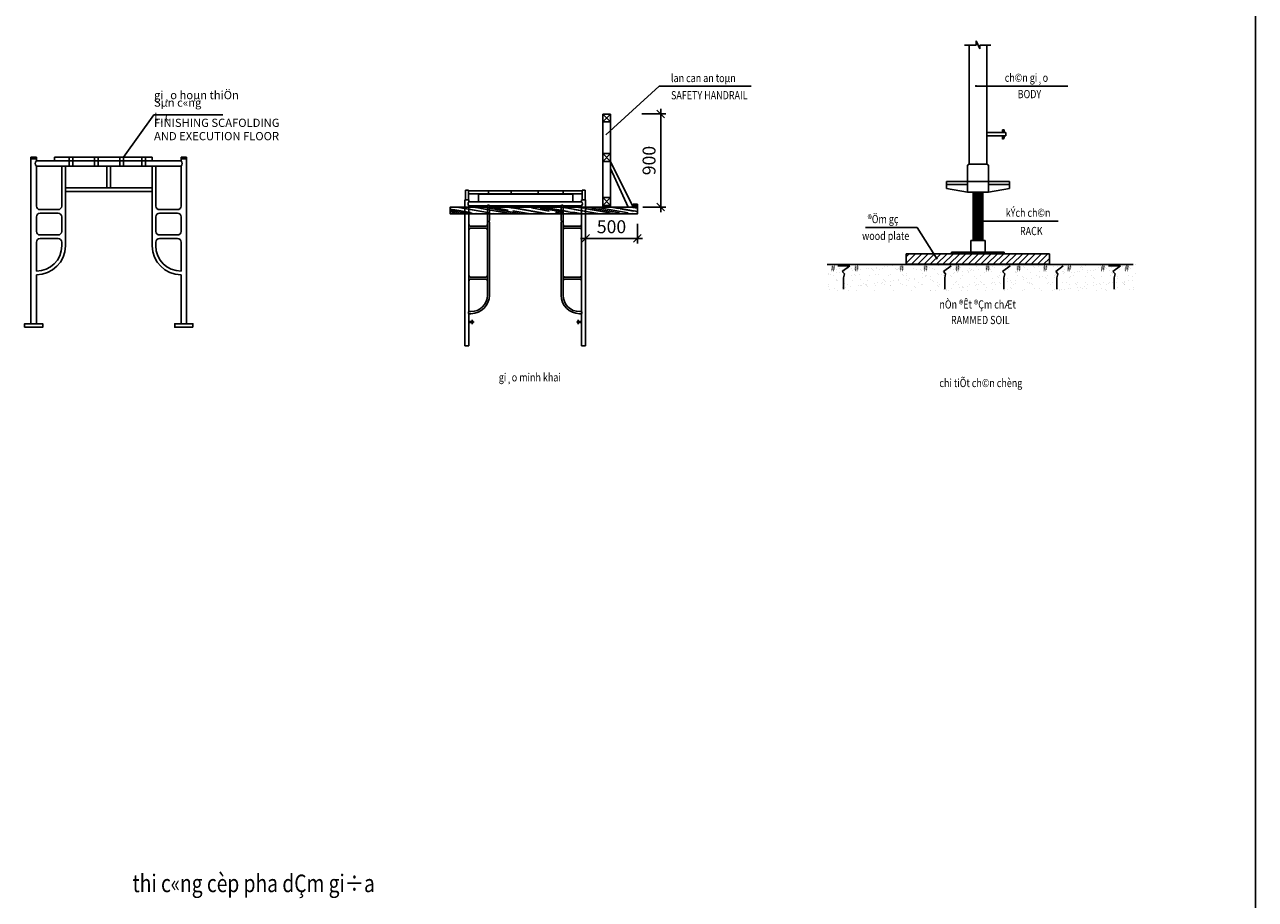
# Model space of a CAD drawing. Units: inches. Extents: x -7785 to 636339, y -269339 to 41673.
# Drawn here: x 71381 to 123766, y -27752 to 9474 of the extents above; entities that cross this region are included whole.
import ezdxf

# ---------------------------------------------------------------- set-up
doc = ezdxf.new("R2010")
doc.units = ezdxf.units.IN
doc.header["$MEASUREMENT"] = 0
doc.layers.get('Defpoints').update_dxf_attribs({"color": 11})
for name, color, linetype in [('duong dan', 17, 'Continuous'), ('Ha', 250, 'Continuous'), ('manh', 135, 'Continuous'), ('text', 4, 'Continuous'), ('VK DD', 223, 'Continuous')]:
    doc.layers.add(name, color=color, linetype=linetype)
doc.styles.add('3', font='VHAVAN.ttf', dxfattribs={"height": 300})
doc.styles.add('CT', font='VHAVAN.ttf', dxfattribs={"width": 0.8, "height": 350})
doc.styles.get("Standard").update_dxf_attribs({"font": 'VHTIME.ttf'})
doc.styles.add('STYLE1', font='VHTIME.ttf')
doc.dimstyles.new('1-1$7', dxfattribs={"dimtxt": 3, "dimasz": 1.5, "dimexe": 1.5, "dimexo": 0, "dimgap": 0.7, "dimtad": 1, "dimdec": 0, "dimzin": 0, "dimdsep": 46, "dimtxsty": 'STYLE1', "dimcen": 0.09, "dimclrd": 8, "dimclre": 8, "dimclrt": 4, "dimadec": 0, "dimazin": 0, "dimtfac": 1, "dimtdec": 0, "dimtmove": 2, "dimatfit": 3, "dimfxl": 1, "dimtolj": 1, "dimtzin": 0, "dimarcsym": 0})
doc.dimstyles.new('chon', dxfattribs={"dimtxt": 500, "dimasz": 300, "dimexe": 200, "dimexo": 0, "dimgap": 200, "dimtad": 1, "dimtoh": 1, "dimdec": 0, "dimlfac": 0.25, "dimzin": 0, "dimdsep": 46, "dimtxsty": 'Standard', "dimblk": 'OBLIQUE', "dimcen": 0.09, "dimdle": 200, "dimclrd": 8, "dimclre": 8, "dimclrt": 4, "dimadec": 0, "dimazin": 0, "dimtfac": 1, "dimtdec": 0, "dimtix": 1, "dimtmove": 0, "dimatfit": 3, "dimfxl": 1, "dimtolj": 1, "dimtzin": 0, "dimarcsym": 0})

# ---------------------------------------------------------------- blocks, each defined once
blk = doc.blocks.new('giaox')
at = {"layer": 'VK DD'}
for p, q in [((88725, 95360), (88725, 102446)), ((88957, 102446), (88725, 102446)), ((88957, 102369), (88725, 102369)), ((88957, 102292), (88957, 102446)), ((88957, 102292), (95118, 102292)), ((89727, 102446), (93886, 102446)), ((89727, 102292), (89727, 102446)), ((90359, 102061), (90359, 102446)), ((90513, 102061), (90513, 102446)), ((91437, 102061), (91437, 102446)), ((91591, 102061), (91591, 102446)), ((92515, 102061), (92515, 102446)), ((92669, 102061), (92669, 102446)), ((93440, 102061), (93440, 102446)), ((93594, 102061), (93594, 102446)), ((93886, 102292), (93886, 102446)), ((95118, 102292), (95118, 102446)), ((95349, 102446), (95118, 102446)), ((95349, 102369), (95118, 102369)), ((95349, 95360), (95349, 102446)), ((88957, 102061), (95118, 102061)), ((88957, 100366), (88957, 102061)), ((90035, 100366), (90035, 102061)), ((90189, 98672), (90189, 102061)), ((91960, 101137), (91960, 102061)), ((92114, 101137), (92114, 102061)), ((93886, 98672), (93886, 102061)), ((94040, 100366), (94040, 102061)), ((95118, 100366), (95118, 102061)), ((90189, 101137), (93886, 101137)), ((90189, 100983), (93886, 100983)), ((89111, 100212), (89881, 100212)), ((89111, 100058), (89881, 100058)), ((94964, 100212), (94194, 100212)), ((94964, 100058), (94194, 100058)), ((88957, 99288), (88957, 99904)), ((90035, 99288), (90035, 99904)), ((94040, 99288), (94040, 99904)), ((95118, 99288), (95118, 99904)), ((89111, 99134), (89881, 99134)), ((94964, 99134), (94194, 99134)), ((88957, 97594), (88957, 98826)), ((89111, 98980), (89881, 98980)), ((90035, 98672), (90035, 98826)), ((94040, 98672), (94040, 98826)), ((94964, 98980), (94194, 98980)), ((95118, 97594), (95118, 98826)), ((88957, 95360), (88957, 97440)), ((95118, 95360), (95118, 97440))]:
    blk.add_line(p, q, dxfattribs=at)
for points in [[(88456, 95206), (89226, 95206), (89226, 95360), (88456, 95360)], [(95619, 95206), (94849, 95206), (94849, 95360), (95619, 95360)]]:
    blk.add_lwpolyline(points, close=True, dxfattribs=at)
for centre, radius, start, end in [((89085, 102176), 173, 138.0695, 221.9305), ((94989, 102176), 173, 318.0695, 41.9305), ((89111, 100366), 154, 180, 270), ((89111, 99904), 154, 90, 180), ((89881, 100366), 154, 270, 0), ((89881, 99904), 154, 0, 90), ((94194, 100366), 154, 180, 270), ((94194, 99904), 154, 90, 180), ((94964, 100366), 154, 270, 0), ((94964, 99904), 154, 0, 90), ((89111, 99288), 154, 180, 270), ((89881, 99288), 154, 270, 0), ((94194, 99288), 154, 180, 270), ((94964, 99288), 154, 270, 0), ((89111, 98826), 154, 90, 180), ((88957, 98672), 1078, 270, 0), ((88957, 98672), 1232, 270, 0), ((89881, 98826), 154, 0, 90), ((95118, 98672), 1232, 180, 270), ((94194, 98826), 154, 90, 180), ((95118, 98672), 1078, 180, 270), ((94964, 98826), 154, 0, 90)]:
    blk.add_arc(centre, radius, start, end, dxfattribs=at)
blk = doc.blocks.new('_Oblique')
at = {"color": 0, "linetype": 'ByBlock', "lineweight": -2}
blk.add_line((-0.5, -0.5), (0.5, 0.5), dxfattribs=at)
blk = doc.blocks.new('*D12')
at = {"layer": 'Defpoints', "color": 0, "linetype": 'Continuous'}
for p in [(118025, 141918, 21960), (120025, 141895, 21960), (120025, 141336)]:
    blk.add_point(p, dxfattribs=at)
at = {"layer": 'VK DD', "color": 8, "linetype": 'Continuous', "lineweight": -2}
for p, q in [((118025, 141918), (118025, 141136)), ((120025, 141895), (120025, 141136)), ((117825, 141336), (120225, 141336))]:
    blk.add_line(p, q, dxfattribs=at)
at = {"layer": 'VK DD', "color": 8, "linetype": 'Continuous', "lineweight": -2, "xscale": 300, "yscale": 300, "zscale": 300, "rotation": 180}
blk.add_blockref('_Oblique', (118025, 141336), dxfattribs=at)
at = {"layer": 'VK DD', "color": 8, "linetype": 'Continuous', "lineweight": -2, "xscale": 300, "yscale": 300, "zscale": 300}
blk.add_blockref('_Oblique', (120025, 141336), dxfattribs=at)
at = {"layer": 'VK DD', "color": 4, "linetype": 'Continuous', "insert": (119025, 141786), "char_height": 500, "attachment_point": 5}
blk.add_mtext('\\A1;500', dxfattribs=at)
blk = doc.blocks.new('*D13')
at = {"color": 8, "lineweight": -2}
for p, q in [((120928, 142347), (120928, 146348)), ((120202, 146148), (121128, 146148)), ((120239, 142547), (121128, 142547))]:
    blk.add_line(p, q, dxfattribs=at)
at = {"layer": 'Defpoints', "color": 0}
for p in [(120202, 146148, 21960), (120928, 146148), (120239, 142547, 21960)]:
    blk.add_point(p, dxfattribs=at)
at = {"color": 8, "lineweight": -2, "xscale": 300, "yscale": 300, "zscale": 300}
for p, rotation in [((120928, 146148), 90), ((120928, 142547), 270)]:
    blk.add_blockref('_Oblique', p, dxfattribs=dict(at, rotation=rotation))
at = {"color": 4, "insert": (120478, 144347), "char_height": 500, "attachment_point": 5, "rotation": 90}
blk.add_mtext('\\A1;900', dxfattribs=at)
blk = doc.blocks.new('g4')
at = {"layer": 'Ha'}
h = blk.add_hatch(dxfattribs=at)
h.set_pattern_fill('ANSI31', color=256, scale=59.686557, style=0)
h.set_pattern_definition([(45, (84444.4, 59547.77), (-134.00014, 134.00014), [])])
h.paths.add_polyline_path([(158828, 75596), (158828, 76043), (152728, 76043), (152728, 75596)])
at = {"layer": 'manh'}
for p, q in [((155208, 84918, 28548), (155697, 84918, 28548)), ((155697, 85103, 28548), (155854, 84761, 28548)), ((155697, 84918, 28548), (155697, 85103, 28548)), ((155854, 84918, 28548), (155854, 84761, 28548)), ((155854, 84918, 28548), (156328, 84918, 28548))]:
    blk.add_line(p, q, dxfattribs=at)
at = {"layer": 'VK DD'}
for p, q in [((155405, 79863, 28548), (155405, 84918, 28548)), ((156151, 79863, 28548), (156151, 84918, 28548)), ((156151, 81206, 28548), (156972, 81206, 28548)), ((156822, 81314, 28548), (156822, 81206, 28548)), ((156822, 81314, 28548), (156896, 81314, 28548)), ((156896, 81314, 28548), (156896, 81206, 28548)), ((156972, 81206, 28548), (156972, 81057, 28548)), ((156151, 81057, 28548), (156972, 81057, 28548)), ((156822, 81057, 28548), (156822, 80928, 28548)), ((156896, 81057, 28548), (156896, 81002, 28548)), ((155405, 79863, 28548), (155331, 79816, 28548)), ((155331, 79117, 28548), (155331, 79816, 28548)), ((155405, 79863, 28548), (156151, 79863, 28548)), ((156151, 79863, 28548), (156226, 79816, 28548)), ((156226, 79117, 28548), (156226, 79816, 28548)), ((154435, 79117, 28548), (157121, 79117, 28548)), ((154435, 78819, 28548), (154435, 79117, 28548)), ((155331, 78670, 28548), (155331, 79117, 28548)), ((155405, 79117, 28548), (156151, 79117, 28548)), ((156226, 78670, 28548), (156226, 79117, 28548)), ((157121, 78819, 28548), (157121, 79117, 28548)), ((154435, 78998, 28548), (155331, 78998, 28548)), ((154435, 78819, 28548), (155331, 78670, 28548)), ((155331, 78670, 28548), (156226, 78670, 28548)), ((155581, 76610, 28548), (155581, 78670, 28548)), ((155581, 78625, 28548), (155984, 78625, 28548)), ((155581, 78580, 28548), (155984, 78580, 28548)), ((155984, 76610, 28548), (155984, 78670, 28548)), ((156226, 78998, 28548), (157121, 78998, 28548)), ((156226, 78670, 28548), (157121, 78819, 28548)), ((155581, 78535, 28548), (155984, 78535, 28548)), ((155581, 78490, 28548), (155984, 78490, 28548)), ((155581, 78446, 28548), (155984, 78446, 28548)), ((155581, 78401, 28548), (155984, 78401, 28548)), ((155581, 78356, 28548), (155984, 78356, 28548)), ((155581, 78311, 28548), (155984, 78311, 28548)), ((155581, 78267, 28548), (155984, 78267, 28548)), ((155581, 78222, 28548), (155984, 78222, 28548)), ((155581, 78177, 28548), (155984, 78177, 28548)), ((155581, 78132, 28548), (155984, 78132, 28548)), ((155581, 78088, 28548), (155984, 78088, 28548)), ((155581, 78043, 28548), (155984, 78043, 28548)), ((155581, 77998, 28548), (155984, 77998, 28548)), ((155581, 77953, 28548), (155984, 77953, 28548)), ((155581, 77908, 28548), (155984, 77908, 28548)), ((155581, 77864, 28548), (155984, 77864, 28548)), ((155581, 77819, 28548), (155984, 77819, 28548)), ((155581, 77774, 28548), (155984, 77774, 28548)), ((155581, 77729, 28548), (155984, 77729, 28548)), ((155581, 77685, 28548), (155984, 77685, 28548)), ((155581, 77640, 28548), (155984, 77640, 28548)), ((155581, 77595, 28548), (155984, 77595, 28548)), ((155581, 77550, 28548), (155984, 77550, 28548)), ((155581, 77506, 28548), (155984, 77506, 28548)), ((155581, 77461, 28548), (155984, 77461, 28548)), ((155581, 77416, 28548), (155984, 77416, 28548)), ((155581, 77371, 28548), (155984, 77371, 28548)), ((155581, 77327, 28548), (155984, 77327, 28548)), ((155581, 77282, 28548), (155984, 77282, 28548)), ((155581, 77237, 28548), (155984, 77237, 28548)), ((155581, 77192, 28548), (155984, 77192, 28548)), ((155581, 77147, 28548), (155984, 77147, 28548)), ((155581, 77103, 28548), (155984, 77103, 28548)), ((155581, 77058, 28548), (155984, 77058, 28548)), ((155581, 77013, 28548), (155984, 77013, 28548)), ((155472, 76610, 28548), (156082, 76610, 28548)), ((155472, 76118, 28548), (155472, 76610, 28548)), ((155581, 76968, 28548), (155984, 76968, 28548)), ((155581, 76924, 28548), (155984, 76924, 28548)), ((155581, 76879, 28548), (155984, 76879, 28548)), ((155581, 76834, 28548), (155984, 76834, 28548)), ((155581, 76789, 28548), (155984, 76789, 28548)), ((155581, 76745, 28548), (155984, 76745, 28548)), ((155581, 76700, 28548), (155984, 76700, 28548)), ((155581, 76655, 28548), (155984, 76655, 28548)), ((156082, 76118, 28548), (156082, 76610, 28548)), ((152728, 76043, 28548), (158828, 76043, 28548)), ((152728, 76043, 28548), (152728, 75596, 28548)), ((154659, 76118, 28548), (156897, 76118, 28548)), ((154659, 76118, 28548), (154659, 76043, 28548)), ((156897, 76118, 28548), (156897, 76043, 28548)), ((158828, 76043, 28548), (158828, 75596, 28548)), ((152728, 75596, 28548), (158828, 75596, 28548))]:
    blk.add_line(p, q, dxfattribs=at)
blk.add_arc((156823, 81002, 28548), 73.2, 268.8703, 0, dxfattribs=at)
blk = doc.blocks.new('g3')
at = {"layer": 'Ha'}
h = blk.add_hatch(dxfattribs=at)
h.set_pattern_fill('AR-RROOF', color=256, scale=173.851573, angle=10, style=0)
h.set_pattern_definition([(170, (573668.64, 63435.9), (-346.47382, 237.626197), [2607.7736, -347.70315, 869.2579, -173.8516]), (170, (573456.02, 63561.66), (211.36176, 197.52079), [521.5547, -57.371, 1043.10944, -130.3887]), (170, (573608.69, 63596.53), (-870.067325, 271.6938), [1390.8126, -243.3922, 695.4063, -173.85157])])
h.paths.add_polyline_path([(120024.8, 142547.1), (112784.1, 142547.1), (112784.1, 142283), (120024.8, 142283)])
at = {"linetype": 'Continuous'}
blk.add_arc((114262.6, 142581.1, 21959.8), 42.6, 21.82289, 158.17711, dxfattribs=at)
at = {"layer": 'VK DD'}
for p, q in [((118686.2, 146147.5, 21959.8), (118686.2, 142521.9, 21959.8)), ((118982.4, 146147.5, 21959.8), (118686.2, 145840.1, 21959.8)), ((118982.4, 145840.1, 21959.8), (118686.2, 146147.5, 21959.8)), ((118982.4, 146147.5, 21959.8), (118686.2, 146147.5, 21959.8)), ((118982.4, 145840.1, 21959.8), (118686.2, 145840.1, 21959.8)), ((118982.4, 142556.1, 21959.8), (118982.4, 146147.5, 21959.8)), ((118982.4, 146147.5, 21959.8), (118982.4, 146147.5, 21959.8)), ((118982.4, 144621.8, 21959.8), (118686.2, 144621.8, 21959.8)), ((118982.4, 144314.3, 21959.8), (118686.2, 144621.8, 21959.8)), ((118982.4, 144621.8, 21959.8), (118686.2, 144314.3, 21959.8)), ((118982.4, 144314.3, 21959.8), (118686.2, 144314.3, 21959.8)), ((118982.4, 144621.8, 21959.8), (118982.4, 144621.8, 21959.8)), ((117890.8, 143177.2, 21959.8), (113486.2, 143177.2, 21959.8)), ((117890.8, 143062.5, 21959.8), (113486.2, 143062.5, 21959.8)), ((114271.5, 143062.5, 21959.8), (114271.5, 143177.2, 21959.8)), ((115143.7, 143062.5, 21959.8), (115143.7, 143177.2, 21959.8)), ((116184.3, 143062.5, 21959.8), (116184.3, 143177.2, 21959.8)), ((117148.4, 143062.5, 21959.8), (117148.4, 143177.2, 21959.8)), ((117866.9, 137180.5, 21959.8), (118024.9, 137180.5, 21959.8))]:
    blk.add_line(p, q, dxfattribs=at)
at = {"layer": 'VK DD', "linetype": 'Continuous'}
for p, q in [((118982.4, 145470.2, 21959.8), (118982.4, 142556.1, 21959.8)), ((119866.1, 142549, 21959.8), (118980.2, 144307.5, 21959.8)), ((118980.2, 144035.3, 21959.8), (119667.1, 142549, 21959.8)), ((113376.1, 142823.9, 21959.8), (113376.1, 143200.1, 21959.8)), ((113376.1, 143200.1, 21959.8), (113486.2, 143200.1, 21959.8)), ((113486.2, 142823.9, 21959.8), (113486.2, 143200.1, 21959.8)), ((113880.2, 143051.7, 21959.8), (113880.2, 142754.9, 21959.8)), ((117527.6, 143051.7, 21959.8), (113880.2, 143051.7, 21959.8)), ((117527.6, 142754.9, 21959.8), (117527.6, 143051.7, 21959.8)), ((117890.8, 142823.9, 21959.8), (117890.8, 143200.1, 21959.8)), ((118000.9, 143200.1, 21959.8), (117890.8, 143200.1, 21959.8)), ((118000.9, 142823.9, 21959.8), (118000.9, 143200.1, 21959.8)), ((118982.4, 142916.9, 21959.8), (118686.2, 142916.9, 21959.8)), ((118982.4, 142916.9, 21959.8), (118686.2, 142609.4, 21959.8)), ((118982.4, 142609.4, 21959.8), (118686.2, 142916.9, 21959.8)), ((118982.4, 142916.9, 21959.8), (118982.4, 142916.9, 21959.8)), ((113352.1, 137180.5, 21959.8), (113352.1, 142823.9, 21959.8)), ((113352.1, 142823.9, 21959.8), (113510.1, 142823.9, 21959.8)), ((113510.1, 142754.9, 21959.8), (113510.1, 142823.9, 21959.8)), ((113510.1, 142754.9, 21959.8), (115673.5, 142754.9, 21959.8)), ((113510.1, 139909.8, 21959.8), (113510.1, 142596.9, 21959.8)), ((113510.1, 142596.9, 21959.8), (114223.1, 142596.9, 21959.8)), ((114223.1, 139909.8, 21959.8), (114223.1, 142596.9, 21959.8)), ((114302.1, 142032.5, 21959.8), (114302.1, 142596.9, 21959.8)), ((114302.1, 142596.9, 21959.8), (115558.7, 142596.9, 21959.8)), ((117074.9, 142596.9, 21959.8), (115558.7, 142596.9, 21959.8)), ((117866.9, 142754.9, 21959.8), (115673.5, 142754.9, 21959.8)), ((117074.9, 142032.5, 21959.8), (117074.9, 142596.9, 21959.8)), ((117153.9, 139909.8, 21959.8), (117153.9, 142596.9, 21959.8)), ((117866.9, 142596.9, 21959.8), (117153.9, 142596.9, 21959.8)), ((118024.9, 142823.9, 21959.8), (117866.9, 142823.9, 21959.8)), ((117866.9, 142754.9, 21959.8), (117866.9, 142823.9, 21959.8)), ((117866.9, 139909.8, 21959.8), (117866.9, 142596.9, 21959.8)), ((118024.9, 137180.5, 21959.8), (118024.9, 142823.9, 21959.8)), ((118982.4, 142609.4, 21959.8), (118686.2, 142609.4, 21959.8)), ((120025.5, 142662.7, 21959.8), (119865.5, 142662.7, 21959.8)), ((119865.5, 142662.7, 21959.8), (119865.5, 142546.5, 21959.8)), ((119865.5, 142662.7, 21959.8), (120024.8, 142547.1, 21959.8)), ((120025.5, 142662.7, 21959.8), (119866.1, 142549, 21959.8)), ((120025.5, 142546.5, 21959.8), (120025.5, 142662.7, 21959.8)), ((114302.1, 139136.9, 21959.8), (114302.1, 141953.5, 21959.8)), ((117074.9, 139136.9, 21959.8), (117074.9, 141953.5, 21959.8)), ((113510.1, 141881.8, 21959.8), (113510.1, 141656.1, 21959.8)), ((113585.4, 141806.6, 21959.8), (114147.9, 141806.6, 21959.8)), ((113585.4, 141731.3, 21959.8), (114147.9, 141731.3, 21959.8)), ((114223.1, 141881.8, 21959.8), (114223.1, 141656.1, 21959.8)), ((117153.9, 141881.8, 21959.8), (117153.9, 141656.1, 21959.8)), ((117791.6, 141806.6, 21959.8), (117229.2, 141806.6, 21959.8)), ((117791.6, 141731.3, 21959.8), (117229.2, 141731.3, 21959.8)), ((117866.9, 141881.8, 21959.8), (117866.9, 141656.1, 21959.8)), ((113510.1, 139909.8, 21959.8), (113510.1, 139684.1, 21959.8)), ((113510.1, 138501, 21959.8), (113510.1, 139684.1, 21959.8)), ((113585.4, 139834.5, 21959.8), (114147.9, 139834.5, 21959.8)), ((113585.4, 139759.3, 21959.8), (114147.9, 139759.3, 21959.8)), ((114223.1, 139909.8, 21959.8), (114223.1, 139684.1, 21959.8)), ((114223.1, 139140.6, 21959.8), (114223.1, 139684.1, 21959.8)), ((117153.9, 139909.8, 21959.8), (117153.9, 139684.1, 21959.8)), ((117153.9, 139140.6, 21959.8), (117153.9, 139684.1, 21959.8)), ((117791.6, 139834.5, 21959.8), (117229.2, 139834.5, 21959.8)), ((117791.6, 139759.3, 21959.8), (117229.2, 139759.3, 21959.8)), ((117866.9, 139909.8, 21959.8), (117866.9, 139684.1, 21959.8)), ((117866.9, 138501, 21959.8), (117866.9, 139684.1, 21959.8)), ((113510.1, 138501, 21959.8), (113583.5, 138501, 21959.8)), ((113510.1, 137180.5, 21959.8), (113510.1, 138422, 21959.8)), ((113510.1, 138422, 21959.8), (113587.3, 138422, 21959.8)), ((113510.1, 138121, 21959.8), (113681.8, 138121, 21959.8)), ((113637.5, 138187.4, 21959.8), (113637.5, 138023, 21959.8)), ((113681.8, 138121, 21959.8), (113681.8, 138083.4, 21959.8)), ((117866.9, 138121, 21959.8), (117695.2, 138121, 21959.8)), ((117695.2, 138121, 21959.8), (117695.2, 138083.4, 21959.8)), ((117739.5, 138187.4, 21959.8), (117739.5, 138023, 21959.8)), ((117866.9, 138422, 21959.8), (117789.7, 138422, 21959.8)), ((117866.9, 138501, 21959.8), (117793.5, 138501, 21959.8)), ((117866.9, 137180.5, 21959.8), (117866.9, 138422, 21959.8)), ((113510.1, 138083.4, 21959.8), (113681.8, 138083.4, 21959.8)), ((117866.9, 138083.4, 21959.8), (117695.2, 138083.4, 21959.8)), ((113352.1, 137180.5, 21959.8), (113510.1, 137180.5, 21959.8))]:
    blk.add_line(p, q, dxfattribs=at)
at = {"layer": 'VK DD', "elevation": 21959.8}
blk.add_lwpolyline([(120024.8, 142547.1), (112784.1, 142547.1), (112784.1, 142283), (120024.8, 142283)], close=True, dxfattribs=at)
at = {"layer": 'VK DD', "linetype": 'Continuous'}
for centre, radius, start, end in [((113585.1, 142675.9, 21959.8), 108.9, 133.47492, 226.52508), ((117114.4, 142581.1, 21959.8), 42.6, 21.82289, 158.17711), ((117792, 142675.9, 21959.8), 108.9, 313.47492, 46.52508), ((114339.7, 141993, 21959.8), 54.5, 133.56322, 226.43678), ((117037.3, 141993, 21959.8), 54.5, 313.56322, 46.43678), ((113585.4, 141881.8, 21959.8), 75.2, 180, 270), ((113585.4, 141656.1, 21959.8), 75.2, 90, 180), ((114147.9, 141881.8, 21959.8), 75.2, 270, 0), ((114147.9, 141656.1, 21959.8), 75.2, 0, 90), ((117229.2, 141881.8, 21959.8), 75.2, 180, 270), ((117229.2, 141656.1, 21959.8), 75.2, 90, 180), ((117791.6, 141881.8, 21959.8), 75.2, 270, 0), ((117791.6, 141656.1, 21959.8), 75.2, 0, 90), ((113585.4, 139909.8, 21959.8), 75.2, 180, 270), ((113585.4, 139684.1, 21959.8), 75.2, 90, 180), ((114147.9, 139909.8, 21959.8), 75.2, 270, 0), ((114147.9, 139684.1, 21959.8), 75.2, 0, 90), ((117229.2, 139909.8, 21959.8), 75.2, 180, 270), ((117229.2, 139684.1, 21959.8), 75.2, 90, 180), ((117791.6, 139909.8, 21959.8), 75.2, 270, 0), ((117791.6, 139684.1, 21959.8), 75.2, 0, 90), ((113583.5, 139140.6, 21959.8), 639.6, 270, 0), ((113587.3, 139136.9, 21959.8), 714.8, 270, 0), ((117789.7, 139136.9, 21959.8), 714.8, 180, 270), ((117793.5, 139140.6, 21959.8), 639.6, 180, 270), ((113548.2, 138461.5, 21959.8), 54.9, 133.96153, 226.03847), ((117828.8, 138461.5, 21959.8), 54.9, 313.96153, 46.03847)]:
    blk.add_arc(centre, radius, start, end, dxfattribs=at)
dim = blk.add_linear_dim(base=(120927.7, 146147.5), p1=(120239.3, 142546.5, 21959.8), p2=(120201.5, 146147.5, 21959.8), angle=90, dimstyle='chon')
dim.commit()
dim.dimension.update_dxf_attribs({"geometry": '*D13', "text_midpoint": (120477.7, 144347)})
dim = blk.add_linear_dim(base=(120024.8, 141335.8), p1=(118024.9, 141918.5, 21959.8), p2=(120024.8, 141894.7, 21959.8), dimstyle='chon', dxfattribs=at)
dim.commit()
dim.dimension.update_dxf_attribs({"geometry": '*D12', "text_midpoint": (119024.9, 141785.8)})

msp = doc.modelspace()

# ---------------------------------------------------------------- hatches: boundary and pattern name
at = {"layer": 'Ha'}
h = msp.add_hatch(dxfattribs=at)
h.set_pattern_fill('AR-SAND', color=256, scale=9.947759, style=0)
h.set_pattern_definition([(37.5, (64401.37, -9834.1), (-15.9167, 486.8565), [0, -384.063, 0, -429.5443, 0, -410.5938]), (7.5, (64401.4, -9834.1), (447.175, 713.08), [0, -207.192, 0, -346.162, 0, -132.6534]), (327.5, (64090.6, -9834.1), (786.8602, 1.4297), [0, -126.3365, 0, -454.8116, 0, -593.7818]), (317.5, (64090.6, -9834.1), (759.568, 221.765), [0, -63.1683, 0, -298.1542, 0, -341.1087])])
h.paths.add_polyline_path([(118667.7, -727.1), (105540.7, -727.1), (105540.7, -1854.1), (118667.7, -1854.1)])
h.paths.add_polyline_path([(117110.5, -1082.9), (117432.6, -1082.9), (117432.6, -693.9), (117110.5, -693.9)], flags=9)
h.paths.add_polyline_path([(115676.9, -1082.9), (115999, -1082.9), (115999, -693.9), (115676.9, -693.9)], flags=9)
h.paths.add_polyline_path([(114658.3, -1082.9), (114980.4, -1082.9), (114980.4, -693.9), (114658.3, -693.9)], flags=9)
h.paths.add_polyline_path([(113526.5, -1082.9), (113848.6, -1082.9), (113848.6, -693.9), (113526.5, -693.9)], flags=9)
h.paths.add_polyline_path([(112206.1, -1082.9), (112528.2, -1082.9), (112528.2, -693.9), (112206.1, -693.9)], flags=9)
h.paths.add_polyline_path([(110923.4, -1082.9), (111245.5, -1082.9), (111245.5, -693.9), (110923.4, -693.9)], flags=9)
h.paths.add_polyline_path([(109565.3, -1082.9), (109887.4, -1082.9), (109887.4, -693.9), (109565.3, -693.9)], flags=9)
h.paths.add_polyline_path([(108546.7, -1082.9), (108868.8, -1082.9), (108868.8, -693.9), (108546.7, -693.9)], flags=9)
h.paths.add_polyline_path([(107452.6, -1082.9), (107774.7, -1082.9), (107774.7, -693.9), (107452.6, -693.9)], flags=9)
h.paths.add_polyline_path([(106622.6, -1082.9), (106944.7, -1082.9), (106944.7, -693.9), (106622.6, -693.9)], flags=9)

# ---------------------------------------------------------------- linework, layer by layer
msp.add_line((123766, 41673.2), (123766, -269339.3))
at = {"layer": 'duong dan'}
for p, q in [((98386.6, 6860.4, 28547.8), (96114.9, 4781.1, 28547.8)), ((102312.2, 6860.4, 28547.8), (98386.6, 6860.4, 28547.8)), ((111874.7, 6861.6, 28547.8), (115785.2, 6861.6, 28547.8)), ((111941.1, 1114.2, 28547.8), (115375.9, 1114.2, 28547.8)), ((107169.2, 833.7, 28547.8), (109377.2, 833.7, 28547.8)), ((109377.2, 833.7, 28547.8), (110226.3, -503.2, 28547.8)), ((105987.1, -785.6, 28547.8), (106505.2, -785.6, 28547.8)), ((106505.2, -785.6, 28547.8), (106182, -1031.6, 28547.8)), ((106182, -1031.6, 28547.8), (106272.3, -1126.6, 28547.8)), ((110813.5, -785.6, 28547.8), (110490.3, -1031.6, 28547.8)), ((110490.3, -1031.6, 28547.8), (110580.6, -1126.6, 28547.8)), ((113332, -785.6, 28547.8), (113008.8, -1031.6, 28547.8)), ((113008.8, -1031.6, 28547.8), (113099.1, -1126.6, 28547.8)), ((115589.2, -785.6, 28547.8), (115266, -1031.6, 28547.8)), ((115266, -1031.6, 28547.8), (115356.3, -1126.6, 28547.8)), ((117510.4, -785.6, 28547.8), (118028.5, -785.6, 28547.8)), ((118028.5, -785.6, 28547.8), (117705.3, -1031.6, 28547.8)), ((117705.3, -1031.6, 28547.8), (117795.6, -1126.6, 28547.8)), ((106272.3, -1126.6, 28547.8), (106234.3, -1302.3, 28547.8)), ((106234.3, -1302.3, 28547.8), (106234.3, -1781.3, 28547.8)), ((110580.6, -1126.6, 28547.8), (110542.6, -1302.3, 28547.8)), ((110542.6, -1302.3, 28547.8), (110542.6, -1781.3, 28547.8)), ((113099.1, -1126.6, 28547.8), (113061.1, -1302.3, 28547.8)), ((113061.1, -1302.3, 28547.8), (113061.1, -1781.3, 28547.8)), ((115356.3, -1126.6, 28547.8), (115318.3, -1302.3, 28547.8)), ((115318.3, -1302.3, 28547.8), (115318.3, -1781.3, 28547.8)), ((117795.6, -1126.6, 28547.8), (117757.6, -1302.3, 28547.8)), ((117757.6, -1302.3, 28547.8), (117757.6, -1781.3, 28547.8))]:
    msp.add_line(p, q, dxfattribs=at)
at = {"layer": 'duong dan', "const_width": 49.7, "elevation": 28547.8}
msp.add_lwpolyline([(111849.8, 6861.6, 1), (111899.5, 6861.6, 1)], format="xyb", close=True, dxfattribs=at)
at = {"layer": 'manh'}
msp.add_line((105540.7, -727.1, 28547.8), (118563.4, -727.1, 28547.8), dxfattribs=at)

# ---------------------------------------------------------------- block references
for name, p in [('g4', (-43821.8, -76322.7)), ('giaox', (-17074.5, -98612))]:
    msp.add_blockref(name, p)
at = {"xscale": 1.100000000005821, "yscale": 1.100000000005821, "zscale": 1.099999999999909}
msp.add_blockref('g3', (-34566.8, -155091.9, 4392), dxfattribs=at)

# ---------------------------------------------------------------- texts
at = {"layer": 'duong dan', "style": '3'}
for p in [(105690.2, -1018, 28547.8), (106686, -1018, 28547.8), (108610, -1018, 28547.8), (109628.6, -1018, 28547.8), (110986.7, -1018, 28547.8), (112269.4, -1018, 28547.8), (113589.9, -1018, 28547.8), (114721.6, -1018, 28547.8), (115740.2, -1018, 28547.8), (117173.8, -1018, 28547.8), (118194.9, -1018, 28547.8)]:
    msp.add_text('#', height=265.3, dxfattribs=at).set_placement(p)
at = {"layer": 'text', "linetype": 'Continuous', "style": 'CT', "width": 0.8}
for s, height, p in [('lan can an toµn', 350, (98893, 7026.9, 28547.8)), ('ch©n gi¸o', 350, (113098.6, 7040.5, 28547.8)), ('SAFETY HANDRAIL', 350, (98893, 6293.7, 28547.8)), ('BODY', 350, (113649.4, 6343.3, 28547.8)), ('kÝch ch©n', 350, (113139.5, 1295.5, 28547.8)), ('®Öm gç', 350, (107259.6, 1024.1, 28547.8)), ('wood plate', 350, (107026.2, 310.9, 28547.8)), ('RACK', 350, (113745.9, 516.4, 28547.8)), ('nÒn ®Êt ®Çm chÆt', 350, (110317.1, -2607.7, 28547.8)), ('RAMMED SOIL', 350, (110808, -3271.3, 28547.8)), ('gi¸o minh khai', 350, (91563.3, -5710.1, 28547.8)), ('chi tiÕt ch©n chèng ', 350, (110317.1, -5951.1, 28547.8)), ('%%uthi c«ng cèp pha dÇm gi÷a', 750, (75972.2, -27444.2))]:
    msp.add_text(s, height=height, dxfattribs=at).set_placement(p)
at = {"layer": 'text', "linetype": 'Continuous', "char_height": 350, "attachment_point": 4, "style": 'CT'}
for s, insert in [('\\A1;Sµn c«ng t¸c', (76889.7, 5864.7)), ('gi¸o hoµn thiÖn', (76889.7, 6430.6)), ('FINISHING SCAFOLDING', (76889.7, 5249.6)), ('AND EXECUTION FLOOR', (76889.7, 4683.7))]:
    msp.add_mtext(s, dxfattribs=dict(at, insert=insert))

# ---------------------------------------------------------------- leaders
at = {"layer": 'duong dan', "annotation_type": 0, "has_hookline": 1, "hookline_direction": 0, "text_width": 2933.8}
msp.add_leader([(75594.9, 3833.9), (76887.5, 5629.4), (76889, 5629.4)], dimstyle='1-1$7', dxfattribs=at)

doc.saveas('drawing.dxf')
